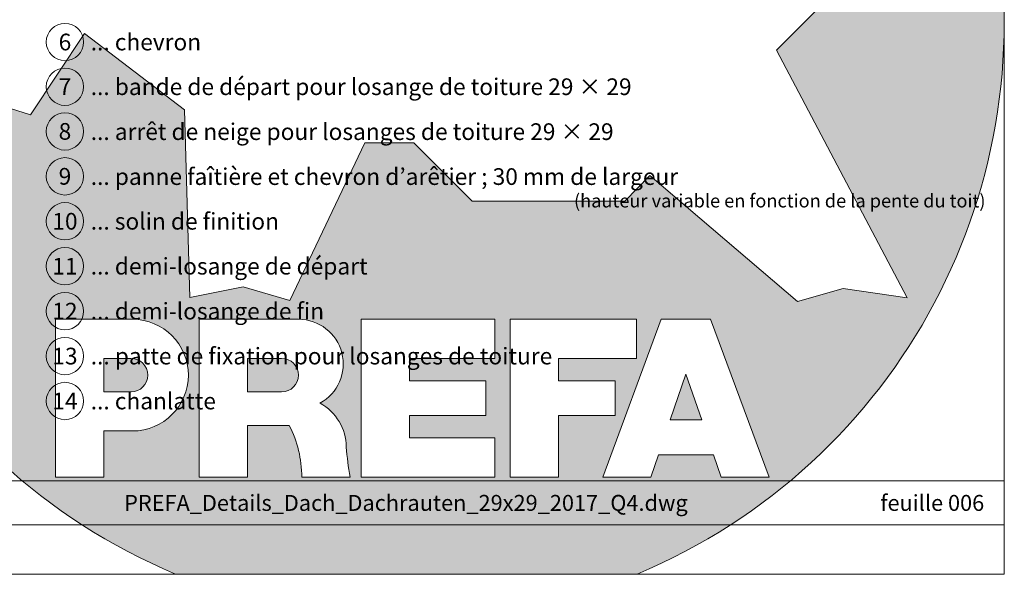
# Model space of a CAD drawing. Units: millimetres. Extents: x -19674 to 48877, y -1 to 4832.
# Drawn here: x 4736 to 6213, y 0 to 831 of the extents above; entities that cross this region are included whole.
import ezdxf
from ezdxf.enums import TextEntityAlignment as Align

# ---------------------------------------------------------------- set-up
doc = ezdxf.new("R2010")
doc.units = ezdxf.units.MM
for name, color, linetype, lineweight in [('10_Blattrahmen', 18, 'Continuous', 20), ('99_Text_3_FR', 251, 'Continuous', 5), ('Hdgrd_hell', 250, 'Continuous', 13)]:
    doc.layers.add(name, color=color, linetype=linetype, lineweight=lineweight)
doc.layers.add('99_Text_2_FR', color=7, linetype='Continuous')
doc.styles.add('Arial', font='arial.ttf')
doc.styles.add('PREFA_Standard', font='arial.ttf', dxfattribs={"height": 20})

# ---------------------------------------------------------------- blocks, each defined once
blk = doc.blocks.new('A$C3A5B5D45')
at = {"layer": 'Hdgrd_hell'}
h = blk.add_hatch(color=256, dxfattribs=at)
h.dxf.hatch_style = 1
h.paths.add_polyline_path([(-138.52, 48.7), (-138.52, 127.88), (-71.35, 127.88), (-71.35, 108.26), (-114.23, 108.26), (-114.23, 97.05), (-75.92, 97.05), (-75.92, 79.53), (-114.23, 79.53), (-114.23, 68.32), (-71.35, 68.32), (-71.35, 48.7)], flags=16)
h.paths.add_polyline_path([(-63.71, 48.7), (-63.71, 127.88), (-0.31, 127.88), (-0.31, 108.26), (-39.43, 108.26), (-39.43, 97.05), (-10.96, 97.05), (-10.96, 79.53), (-39.43, 79.53), (-39.43, 48.7)], flags=16)
h.paths.add_polyline_path([(-144.01, 48.7), (-168.3, 48.7, 0.121611), (-174.56, 74.62), (-195.45, 74.62), (-195.45, 48.7), (-219.73, 48.7), (-219.73, 127.88), (-169.88, 127.88, -0.776612), (-159.12, 85.78, -0.271559), (-145.94, 63.75, 0.024345)], flags=16)
h.paths.add_polyline_path([(-17.21, 48.7), (12.18, 127.88), (24.52, 127.88), (36.87, 127.88), (66.26, 48.7), (42.13, 48.7), (38.36, 59.91), (10.69, 59.91), (6.91, 48.7)], flags=16)
h.paths.add_polyline_path([(-178.36, 91.44), (-195.45, 91.44), (-195.45, 108.26), (-178.36, 108.26, -1)], flags=0)
h.paths.add_polyline_path([(16.58, 77.43), (24.52, 100.4), (32.46, 77.43)], flags=0)
h.paths.add_polyline_path([(-174.31, 137.34), (-197.76, 144.12), (-224.49, 138.86), (-227.14, 233.03), (-277.24, 271.22), (-304.39, 230.51), (-324.16, 236.68), (-349.12, 231.58), (-319.05, 401.34, 0.276415), (-364.71, 383.72, 0.576243), (-353.5, 359.59), (-352.11, 326.01, -0.172243), (-382.34, 341.31, -0.040261), (-384.59, 344.63, -0.192005), (-384.91, 358.48, 0.051952), (-383.08, 363.61, 0.043725), (-382.88, 366.64), (-382.88, 374.65, -0.153915), (-377.57, 391.51, -0.053766), (-373.96, 396.16, -0.189107), (-321.08, 420.43, -0.014478), (-313.68, 420.52, 0.173969), (-270.33, 438.32, -0.017711), (-245.5, 462.92, -0.108685), (-148.21, 517.71, -0.081628), (-37.8, 536.13), (65.58, 359.67, -0.06106), (130.43, 357.39, -0.088941), (157.52, 347.27, -0.067276), (164.24, 341.98, -0.315299), (167.97, 320.8, -0.081867), (140.98, 287.52, 0.414214), (140.98, 306.74, 0.07149), (131, 313.33, 0.10045), (120.45, 315.5, 0.043238), (91.69, 315.11), (102.9, 295.98), (70, 262.88), (135.6, 138.68), (103.36, 143.34), (80.53, 136.8), (6.33, 200), (-6.18, 187.1), (-82.72, 187.1), (-111.99, 216.5), (-136.6, 216.5)], flags=16)
h.paths.add_polyline_path([(-253.22, 71.82), (-267.54, 71.82), (-267.54, 48.7), (-291.82, 48.7), (-291.82, 127.88), (-253.22, 127.88, -1)], flags=16)
h.paths.add_polyline_path([(-253.96, 91.44), (-267.54, 91.44), (-267.54, 108.26), (-253.96, 108.26, -1)], flags=0)
h.paths.add_polyline_path([(-178.31, 288.41, -0.081867), (-205.3, 321.69, -0.315299), (-201.57, 342.87, -0.067276), (-194.85, 348.16, -0.088941), (-167.76, 358.27, -0.063176), (-100.67, 360.36, -0.388879), (-87.76, 348.53, -0.033302), (-87.76, 322.86, -0.493145), (-105.11, 311.82, 0.080014), (-158.2, 316.38, 0.096919), (-168.33, 314.22, 0.07149), (-178.31, 307.63, 0.414214)], flags=0)
edge = h.paths.add_edge_path()
edge.add_line((-231.57, 0), (0, 0))
edge.add_arc((-115.78, 276.76), 300, 292.7022, 607.2978)
h = blk.add_hatch(color=256, dxfattribs=at)
h.dxf.hatch_style = 1
h.paths.add_polyline_path([(-138.52, 48.7), (-138.52, 127.88), (-71.35, 127.88), (-71.35, 108.26), (-114.23, 108.26), (-114.23, 97.05), (-75.92, 97.05), (-75.92, 79.53), (-114.23, 79.53), (-114.23, 68.32), (-71.35, 68.32), (-71.35, 48.7)], flags=16)
h.paths.add_polyline_path([(-63.71, 48.7), (-63.71, 127.88), (-0.31, 127.88), (-0.31, 108.26), (-39.43, 108.26), (-39.43, 97.05), (-10.96, 97.05), (-10.96, 79.53), (-39.43, 79.53), (-39.43, 48.7)], flags=16)
h.paths.add_polyline_path([(-144.01, 48.7), (-168.3, 48.7, 0.121611), (-174.56, 74.62), (-195.45, 74.62), (-195.45, 48.7), (-219.73, 48.7), (-219.73, 127.88), (-169.88, 127.88, -0.776612), (-159.12, 85.78, -0.271559), (-145.94, 63.75, 0.024345)], flags=16)
h.paths.add_polyline_path([(-17.21, 48.7), (12.18, 127.88), (24.52, 127.88), (36.87, 127.88), (66.26, 48.7), (42.13, 48.7), (38.36, 59.91), (10.69, 59.91), (6.91, 48.7)], flags=16)
h.paths.add_polyline_path([(-178.36, 91.44), (-195.45, 91.44), (-195.45, 108.26), (-178.36, 108.26, -1)], flags=0)
h.paths.add_polyline_path([(16.58, 77.43), (24.52, 100.4), (32.46, 77.43)], flags=0)
h.paths.add_polyline_path([(-174.31, 137.34), (-197.76, 144.12), (-224.49, 138.86), (-227.14, 233.03), (-277.24, 271.22), (-304.39, 230.51), (-324.16, 236.68), (-349.12, 231.58), (-319.05, 401.34, 0.276415), (-364.71, 383.72, 0.576243), (-353.5, 359.59), (-352.11, 326.01, -0.172243), (-382.34, 341.31, -0.040261), (-384.59, 344.63, -0.192005), (-384.91, 358.48, 0.051952), (-383.08, 363.61, 0.043725), (-382.88, 366.64), (-382.88, 374.65, -0.153915), (-377.57, 391.51, -0.053766), (-373.96, 396.16, -0.189107), (-321.08, 420.43, -0.014478), (-313.68, 420.52, 0.173969), (-270.33, 438.32, -0.017711), (-245.5, 462.92, -0.108685), (-148.21, 517.71, -0.081628), (-37.8, 536.13), (65.58, 359.67, -0.06106), (130.43, 357.39, -0.088941), (157.52, 347.27, -0.067276), (164.24, 341.98, -0.315299), (167.97, 320.8, -0.081867), (140.98, 287.52, 0.414214), (140.98, 306.74, 0.07149), (131, 313.33, 0.10045), (120.45, 315.5, 0.043238), (91.69, 315.11), (102.9, 295.98), (70, 262.88), (135.6, 138.68), (103.36, 143.34), (80.53, 136.8), (6.33, 200), (-6.18, 187.1), (-82.72, 187.1), (-111.99, 216.5), (-136.6, 216.5)], flags=16)
h.paths.add_polyline_path([(-253.22, 71.82), (-267.54, 71.82), (-267.54, 48.7), (-291.82, 48.7), (-291.82, 127.88), (-253.22, 127.88, -1)], flags=16)
h.paths.add_polyline_path([(-253.96, 91.44), (-267.54, 91.44), (-267.54, 108.26), (-253.96, 108.26, -1)], flags=0)
h.paths.add_polyline_path([(-178.31, 288.41, -0.081867), (-205.3, 321.69, -0.315299), (-201.57, 342.87, -0.067276), (-194.85, 348.16, -0.088941), (-167.76, 358.27, -0.063176), (-100.67, 360.36, -0.388879), (-87.76, 348.53, -0.033302), (-87.76, 322.86, -0.493145), (-105.11, 311.82, 0.080014), (-158.2, 316.38, 0.096919), (-168.33, 314.22, 0.07149), (-178.31, 307.63, 0.414214)], flags=0)
edge = h.paths.add_edge_path()
edge.add_line((-231.57, 0), (0, 0))
edge.add_arc((-115.78, 276.76), 300, 292.7022, 607.2978)
at = {"layer": 'Hdgrd_hell', "lineweight": 5}
h = blk.add_hatch(color=256, dxfattribs=at)
h.dxf.hatch_style = 1
h.paths.add_polyline_path([(-253.96, 108.26), (-267.54, 108.26), (-267.54, 91.44), (-253.96, 91.44, 1)])
h = blk.add_hatch(color=256, dxfattribs=at)
h.dxf.hatch_style = 1
h.paths.add_polyline_path([(-253.96, 108.26), (-267.54, 108.26), (-267.54, 91.44), (-253.96, 91.44, 1)])
h = blk.add_hatch(color=256, dxfattribs=at)
h.dxf.hatch_style = 1
h.paths.add_polyline_path([(-178.36, 108.26), (-195.45, 108.26), (-195.45, 91.44), (-178.36, 91.44, 1)])
h = blk.add_hatch(color=256, dxfattribs=at)
h.dxf.hatch_style = 1
h.paths.add_polyline_path([(-178.36, 108.26), (-195.45, 108.26), (-195.45, 91.44), (-178.36, 91.44, 1)])
h = blk.add_hatch(color=256, dxfattribs=at)
h.dxf.hatch_style = 1
h.paths.add_polyline_path([(16.58, 77.43), (32.46, 77.43), (24.52, 100.4)])
h = blk.add_hatch(color=256, dxfattribs=at)
h.dxf.hatch_style = 1
h.paths.add_polyline_path([(16.58, 77.43), (32.46, 77.43), (24.52, 100.4)])
for p, q in [((-291.82, 127.88), (-253.22, 127.88)), ((-291.82, 127.88), (-291.82, 48.7)), ((-291.82, 127.88), (-253.22, 127.88)), ((-291.82, 127.88), (-291.82, 48.7)), ((-219.73, 127.88), (-169.88, 127.88)), ((-219.73, 127.88), (-219.73, 48.7)), ((-219.73, 127.88), (-169.88, 127.88)), ((-219.73, 127.88), (-219.73, 48.7)), ((-138.52, 127.88), (-138.52, 48.7)), ((-138.52, 127.88), (-71.35, 127.88)), ((-138.52, 127.88), (-138.52, 48.7)), ((-138.52, 127.88), (-71.35, 127.88)), ((-71.35, 127.88), (-71.35, 108.26)), ((-71.35, 127.88), (-71.35, 108.26)), ((-63.71, 127.88), (-0.31, 127.88)), ((-63.71, 127.88), (-63.71, 48.7)), ((-63.71, 127.88), (-0.31, 127.88)), ((-63.71, 127.88), (-63.71, 48.7)), ((12.18, 127.88), (-17.21, 48.7)), ((12.18, 127.88), (-17.21, 48.7)), ((-0.31, 127.88), (-0.31, 108.26)), ((-0.31, 127.88), (-0.31, 108.26)), ((12.18, 127.88), (24.52, 127.88)), ((12.18, 127.88), (24.52, 127.88)), ((36.87, 127.88), (24.52, 127.88)), ((36.87, 127.88), (24.52, 127.88)), ((36.87, 127.88), (66.26, 48.7)), ((36.87, 127.88), (66.26, 48.7)), ((-267.54, 108.26), (-253.96, 108.26)), ((-267.54, 108.26), (-267.54, 91.44)), ((-267.54, 108.26), (-253.96, 108.26)), ((-267.54, 108.26), (-267.54, 91.44)), ((-195.45, 108.26), (-178.36, 108.26)), ((-195.45, 108.26), (-195.45, 91.44)), ((-195.45, 108.26), (-178.36, 108.26)), ((-195.45, 108.26), (-195.45, 91.44)), ((-114.23, 108.26), (-114.23, 97.05)), ((-114.23, 108.26), (-71.35, 108.26)), ((-114.23, 108.26), (-114.23, 97.05)), ((-114.23, 108.26), (-71.35, 108.26)), ((-39.43, 108.26), (-0.31, 108.26)), ((-39.43, 108.26), (-39.43, 97.05)), ((-39.43, 108.26), (-0.31, 108.26)), ((-39.43, 108.26), (-39.43, 97.05)), ((24.52, 100.4), (16.58, 77.43)), ((24.52, 100.4), (16.58, 77.43)), ((24.52, 100.4), (32.46, 77.43)), ((24.52, 100.4), (32.46, 77.43)), ((-114.23, 97.05), (-75.92, 97.05)), ((-114.23, 97.05), (-75.92, 97.05)), ((-75.92, 97.05), (-75.92, 79.53)), ((-75.92, 97.05), (-75.92, 79.53)), ((-39.43, 97.05), (-10.96, 97.05)), ((-39.43, 97.05), (-10.96, 97.05)), ((-10.96, 79.53), (-10.96, 97.05)), ((-10.96, 79.53), (-10.96, 97.05)), ((-267.54, 91.44), (-253.96, 91.44)), ((-267.54, 91.44), (-253.96, 91.44)), ((-195.45, 91.44), (-178.36, 91.44)), ((-195.45, 91.44), (-178.36, 91.44)), ((-114.23, 79.53), (-75.92, 79.53)), ((-114.23, 79.53), (-114.23, 68.32)), ((-114.23, 79.53), (-75.92, 79.53)), ((-114.23, 79.53), (-114.23, 68.32)), ((-39.43, 79.53), (-10.96, 79.53)), ((-39.43, 79.53), (-39.43, 48.7)), ((-39.43, 79.53), (-10.96, 79.53)), ((-39.43, 79.53), (-39.43, 48.7)), ((-195.45, 74.62), (-195.45, 48.7)), ((-174.56, 74.62), (-195.45, 74.62)), ((-195.45, 74.62), (-195.45, 48.7)), ((-174.56, 74.62), (-195.45, 74.62)), ((16.58, 77.43), (32.46, 77.43)), ((16.58, 77.43), (32.46, 77.43)), ((-267.54, 71.82), (-267.54, 48.7)), ((-253.22, 71.82), (-267.54, 71.82)), ((-267.54, 71.82), (-267.54, 48.7)), ((-253.22, 71.82), (-267.54, 71.82)), ((-114.23, 68.32), (-71.35, 68.32)), ((-114.23, 68.32), (-71.35, 68.32)), ((-71.35, 68.32), (-71.35, 48.7)), ((-71.35, 68.32), (-71.35, 48.7)), ((10.69, 59.91), (6.91, 48.7)), ((10.69, 59.91), (6.91, 48.7)), ((10.69, 59.91), (38.36, 59.91)), ((10.69, 59.91), (38.36, 59.91)), ((38.36, 59.91), (42.13, 48.7)), ((38.36, 59.91), (42.13, 48.7)), ((-291.82, 48.7), (-267.54, 48.7)), ((-291.82, 48.7), (-267.54, 48.7)), ((-291.82, 48.7), (-267.54, 48.7)), ((-291.82, 48.7), (-267.54, 48.7)), ((-219.73, 48.7), (-195.45, 48.7)), ((-219.73, 48.7), (-195.45, 48.7)), ((-219.73, 48.7), (-195.45, 48.7)), ((-219.73, 48.7), (-195.45, 48.7)), ((-168.3, 48.7), (-144.01, 48.7)), ((-168.3, 48.7), (-144.01, 48.7)), ((-168.3, 48.7), (-144.01, 48.7)), ((-168.3, 48.7), (-144.01, 48.7)), ((-138.52, 48.7), (-71.35, 48.7)), ((-138.52, 48.7), (-71.35, 48.7)), ((-63.71, 48.7), (-39.43, 48.7)), ((-63.71, 48.7), (-39.43, 48.7)), ((-17.21, 48.7), (6.91, 48.7)), ((-17.21, 48.7), (6.91, 48.7)), ((42.13, 48.7), (66.26, 48.7)), ((42.13, 48.7), (66.26, 48.7))]:
    blk.add_line(p, q, dxfattribs=at)
blk.add_lwpolyline([(102.9, 295.98), (70, 262.88), (135.6, 138.68), (103.36, 143.34), (80.53, 136.8), (6.33, 200), (-6.18, 187.1), (-82.72, 187.1), (-111.99, 216.5), (-136.6, 216.5), (-174.31, 137.34), (-197.76, 144.12), (-224.49, 138.86), (-227.14, 233.03), (-277.24, 271.22), (-304.39, 230.51), (-324.16, 236.68)], dxfattribs=at)
blk.add_lwpolyline([(102.9, 295.98), (70, 262.88), (135.6, 138.68), (103.36, 143.34), (80.53, 136.8), (6.33, 200), (-6.18, 187.1), (-82.72, 187.1), (-111.99, 216.5), (-136.6, 216.5), (-174.31, 137.34), (-197.76, 144.12), (-224.49, 138.86), (-227.14, 233.03), (-277.24, 271.22), (-304.39, 230.51), (-324.16, 236.68)], dxfattribs=at)
for centre, radius, start, end in [((-115.78, 276.76), 300, 292.7022, 247.2978), ((-115.78, 276.76), 300, 292.7022, 247.2978), ((-253.22, 99.85), 28.03, 270, 90), ((-253.22, 99.85), 28.03, 270, 90), ((-169.88, 105.46), 22.42, 298.6666, 90), ((-169.88, 105.46), 22.42, 298.6666, 90), ((-253.96, 99.85), 8.41, 270, 90), ((-253.96, 99.85), 8.41, 270, 90), ((-178.36, 99.85), 8.41, 270, 90), ((-178.36, 99.85), 8.41, 270, 90), ((-171.31, 63.53), 25.38, 0.5101, 61.2813), ((-171.31, 63.53), 25.38, 0.5101, 61.2813), ((-223.94, 48.98), 55.64, 359.7148, 27.4499), ((-223.94, 48.98), 55.64, 359.7148, 27.4499), ((9.51, 75.95), 155.92, 184.487, 190.0655), ((9.51, 75.95), 155.92, 184.487, 190.0655)]:
    blk.add_arc(centre, radius, start, end, dxfattribs=at)

msp = doc.modelspace()

# ---------------------------------------------------------------- linework, layer by layer
at = {"layer": '10_Blattrahmen'}
for p, q in [((6212.695, 139.724), (3237.028, 139.724)), ((3237.028, 73.965), (6212.695, 73.965))]:
    msp.add_line(p, q, dxfattribs=at)
msp.add_lwpolyline([(6212.695, 0), (6212.695, 2196.407), (3106.348, 2196.407), (3106.348, 0)], close=True, dxfattribs=at)
at = {"layer": '99_Text_3_FR'}
for centre in [(4804.176, 797.869), (4804.176, 730.869), (4804.176, 663.869), (4804.176, 596.489), (4804.176, 529.11), (4804.176, 461.731), (4804.176, 394.351), (4804.176, 326.972), (4804.176, 259.593)]:
    msp.add_circle(centre, 28, dxfattribs=at)

# ---------------------------------------------------------------- block references
at = {"xscale": 2.988312903597489, "yscale": 2.988312903597489, "zscale": 2.988312903597489}
msp.add_blockref('A$C3A5B5D45', (5662.196, 0), dxfattribs=at)

# ---------------------------------------------------------------- texts
at = {"layer": '99_Text_2_FR', "char_height": 23.9065, "style": 'Arial'}
for s, width, insert, attachment_point in [('PREFA_Details_Dach_Dachrauten_29x29_2017_Q4.dwg', 1170.1596, (5315.565, 106.796), 5), ('feuille 006', 231.06872, (6182.812, 106.796), 6)]:
    msp.add_mtext_dynamic_manual_height_columns(s, width=width, gutter_width=12.5, heights=[0], dxfattribs=dict(at, insert=insert, attachment_point=attachment_point))
at = {"layer": '99_Text_3_FR', "style": 'PREFA_Standard'}
for s, height, p in [('... chevron', 25, (4842.877, 797.869)), ('... bande de départ pour losange de toiture 29 × 29', 25, (4842.877, 730.869)), ('... arrêt de neige pour losanges de toiture 29 × 29', 25, (4842.877, 663.489)), ('... panne faîtière et chevron d’arêtier ; 30 mm de largeur', 25, (4842.877, 596.11)), ('(hauteur variable en fonction de la pente du toit)', 20, (5567.626, 559.823)), ('... solin de finition', 25, (4842.877, 529.11)), ('... demi-losange de départ', 25, (4842.877, 461.731)), ('... demi-losange de fin', 25, (4842.877, 394.351)), ('... patte de fixation pour losanges de toiture', 25, (4842.877, 326.972)), ('... chanlatte', 25, (4842.877, 259.593))]:
    msp.add_text(s, height=height, dxfattribs=at).set_placement(p, align=Align.MIDDLE_LEFT)
for s, p in [('6', (4804.176, 797.869)), ('7', (4804.176, 730.869)), ('8', (4804.176, 663.869)), ('9', (4804.176, 596.489)), ('10', (4804.176, 529.11)), ('11', (4804.176, 461.731)), ('12', (4804.176, 394.351)), ('13', (4804.176, 326.972)), ('14', (4804.176, 259.593))]:
    msp.add_text(s, height=25, dxfattribs=at).set_placement(p, align=Align.MIDDLE_CENTER)

doc.saveas('drawing.dxf')
